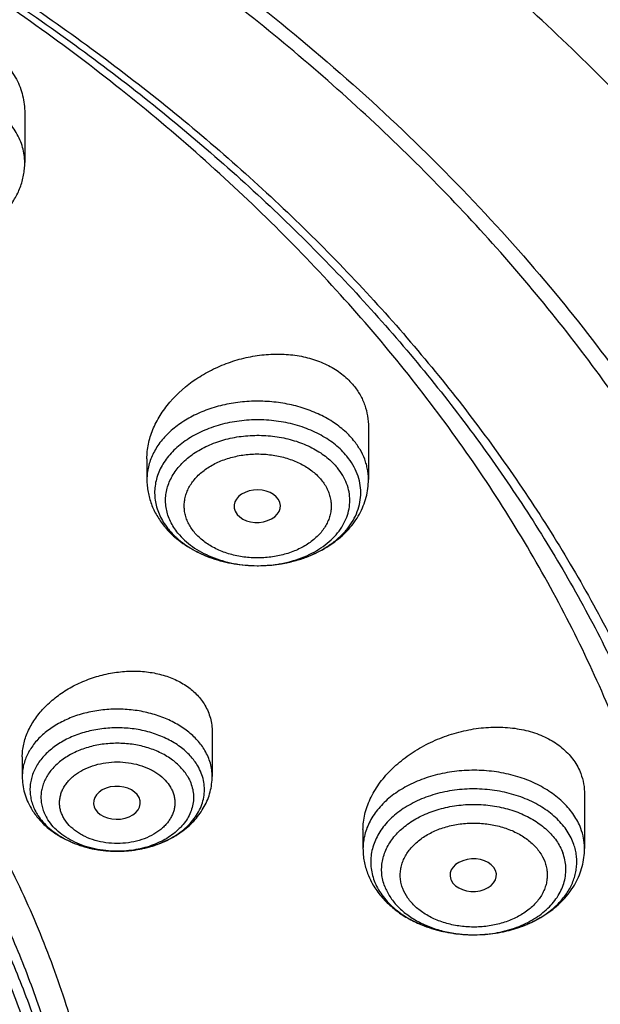
# Model space of a CAD drawing. Units: inches. Extents: x 7.1 to 14.8, y 0.2 to 18.3.
# Drawn here: x 12.2 to 12.6, y 13.4 to 14.2 of the extents above; entities that cross this region are included whole.
import ezdxf

# ---------------------------------------------------------------- set-up
doc = ezdxf.new("R2010")
doc.units = ezdxf.units.IN
doc.header["$LTSCALE"] = 1.21
doc.header["$MEASUREMENT"] = 0
doc.layers.get('0').update_dxf_attribs({"linetype": 'CONTINUOUS'})

msp = doc.modelspace()

# ---------------------------------------------------------------- linework, layer by layer
at = {"color": 7, "linetype": 'Continuous'}
for p, q in [((12.16176, 14.09744), (12.16176, 14.06052)), ((12.41828, 13.86322), (12.41828, 13.82413)), ((12.25293, 13.83966), (12.25293, 13.82413)), ((12.31878, 13.80055), (12.32026, 13.79818)), ((12.33517, 13.7599), (12.3361, 13.7599)), ((12.30163, 13.63581), (12.30163, 13.60278)), ((12.15989, 13.61726), (12.15989, 13.60278)), ((12.57954, 13.5893), (12.57954, 13.54884)), ((12.21362, 13.57995), (12.21439, 13.5783)), ((12.41419, 13.56302), (12.41419, 13.54884)), ((12.23053, 13.54691), (12.23082, 13.54691)), ((12.47975, 13.52592), (12.47998, 13.52536))]:
    msp.add_line(p, q, dxfattribs=at)
at = {"color": 9, "linetype": 'Continuous'}
for centre, radius, start, end in [((12.30908, 13.81985), 0.05177, 215.09095, 219.26194), ((12.33561, 13.85698), 0.09708, 269.74221, 270.29163), ((12.20141, 13.59373), 0.03586, 199.33515, 202.72422), ((12.2033, 13.59453), 0.03791, 202.73639, 210.44107), ((12.23076, 13.62752), 0.08062, 269.83848, 270.04184), ((12.49339, 13.57782), 0.09277, 249.97917, 251.27864), ((12.50064, 13.57693), 0.09182, 288.29737, 292.97502), ((12.50239, 13.57262), 0.08717, 293.0188, 293.95754), ((12.49452, 13.5812), 0.09633, 251.28743, 255.67076), ((12.49555, 13.58502), 0.10029, 255.64083, 257.49821), ((12.49621, 13.588), 0.10334, 257.5017, 261.72238), ((12.49661, 13.59054), 0.10591, 261.70313, 263.33299), ((12.49683, 13.59245), 0.10783, 263.33806, 269.03187), ((12.49686, 13.5933), 0.10868, 269.02044, 270.33134), ((12.49687, 13.59319), 0.10857, 270.3301, 274.59274), ((12.49687, 13.58172), 0.0971, 270.36984, 271.51531), ((12.49696, 13.59185), 0.10723, 274.59891, 276.57574), ((12.49715, 13.59024), 0.10561, 276.57359, 280.34783), ((12.49765, 13.5874), 0.10273, 280.36083, 282.52465), ((12.49829, 13.58451), 0.09977, 282.52278, 286.36994), ((12.49937, 13.58072), 0.09582, 286.39147, 288.30498)]:
    msp.add_arc(centre, radius, start, end, dxfattribs=at)
at = {"color": 7, "linetype": 'Continuous'}
for centre, radius, start, end in [((12.31613, 13.82625), 0.0613, 226.20606, 228.0449), ((12.23076, 13.63885), 0.09194, 270.03553, 270.7575), ((12.46949, 13.55001), 0.05548, 200.76856, 208.00394), ((12.47119, 13.55087), 0.05739, 207.95922, 209.0525)]:
    msp.add_arc(centre, radius, start, end, dxfattribs=at)
for centre, major_axis, ratio, start_param, end_param in [((12.33527, 13.80431), (0.01729, 0.00021), 0.703492, -2.630835, 3.437942), ((12.23054, 13.58303), (0.01746, 0.00007), 0.705147, -2.753007, 3.38907), ((12.49649, 13.52909), (0.01732, 0.00012), 0.700967, -2.838895, 3.396053)]:
    msp.add_ellipse(centre, major_axis=major_axis, ratio=ratio, start_param=start_param, end_param=end_param, dxfattribs=at)
for points, knots in [([(13.08594, 13.43606), (13.08501, 13.45253), (13.08243, 13.48546), (13.07638, 13.53469), (13.06815, 13.58373), (13.05776, 13.63253), (13.04522, 13.68104), (13.03054, 13.7292), (13.01376, 13.77695), (12.99488, 13.82426), (12.97395, 13.87107), (12.94319, 13.93298), (12.89963, 14.00893), (12.84997, 14.08194), (12.80656, 14.1388), (12.76027, 14.19512), (12.69781, 14.2634), (12.63024, 14.32795), (12.57295, 14.37763), (12.51296, 14.42644), (12.43403, 14.48477), (12.33395, 14.54995), (12.22843, 14.61042), (12.1179, 14.66598), (12.04172, 14.69936), (12.00293, 14.7152)], [0, 0, 0, 0, 0.02799, 0.056032, 0.084146, 0.112356, 0.140682, 0.169146, 0.197767, 0.226565, 0.255557, 0.284761, 0.343857, 0.403981, 0.434464, 0.465238, 0.527682, 0.591374, 0.623703, 0.656353, 0.722613, 0.790147, 0.858926, 0.928899, 1, 1, 1, 1]), ([(13.08594, 13.43606), (13.08504, 13.45202), (13.08254, 13.48393), (13.07666, 13.53164), (13.06865, 13.57919), (13.05853, 13.62655), (13.04631, 13.67365), (13.032, 13.72046), (13.01561, 13.76693), (12.99716, 13.813), (12.97667, 13.85864), (12.95415, 13.9038), (12.92964, 13.94843), (12.89415, 14.00748), (12.84481, 14.07978), (12.78972, 14.14898), (12.74209, 14.20278), (12.69153, 14.25608), (12.62387, 14.32052), (12.53648, 14.39366), (12.44276, 14.46276), (12.34309, 14.52754), (12.23787, 14.58776), (12.12752, 14.64317), (12.05142, 14.6765), (12.01266, 14.69233)], [0, 0, 0, 0, 0.027512, 0.055085, 0.082746, 0.11052, 0.138433, 0.166509, 0.194771, 0.223241, 0.25194, 0.280887, 0.3101, 0.339595, 0.399479, 0.460649, 0.491745, 0.523187, 0.587122, 0.652487, 0.71928, 0.78748, 0.857043, 0.927909, 1, 1, 1, 1]), ([(9.31768, 13.96303), (9.33848, 13.98816), (9.38246, 14.03747), (9.45425, 14.10741), (9.53232, 14.17389), (9.61631, 14.23664), (9.70588, 14.29538), (9.80065, 14.34987), (9.90022, 14.39989), (10.00417, 14.44522), (10.11206, 14.48568), (10.22343, 14.52109), (10.33782, 14.55132), (10.45474, 14.57622), (10.5737, 14.59569), (10.69419, 14.60966), (10.81572, 14.61807), (10.93775, 14.62087), (11.05979, 14.61806), (11.18131, 14.60965), (11.30181, 14.59568), (11.42076, 14.57619), (11.53768, 14.55129), (11.65207, 14.52106), (11.76344, 14.48564), (11.87132, 14.44518), (11.97527, 14.39984), (12.07483, 14.34982), (12.1696, 14.29532), (12.25916, 14.23657), (12.34315, 14.17383), (12.42121, 14.10734), (12.49299, 14.03739), (12.53697, 13.98809), (12.55776, 13.96295)], [0, 0, 0, 0, 0.02715, 0.054931, 0.083355, 0.112424, 0.142128, 0.172449, 0.203357, 0.234816, 0.266784, 0.29921, 0.332039, 0.365211, 0.398661, 0.432323, 0.466128, 0.500004, 0.53388, 0.567684, 0.601346, 0.634796, 0.667968, 0.700796, 0.733222, 0.765189, 0.796648, 0.827556, 0.857875, 0.887579, 0.916647, 0.945071, 0.972851, 1, 1, 1, 1]), ([(12.7999, 13.29567), (12.7999, 13.31722), (12.7984, 13.36039), (12.79165, 13.42494), (12.78044, 13.48918), (12.76477, 13.55295), (12.74469, 13.61609), (12.72026, 13.67845), (12.69153, 13.73988), (12.65857, 13.80023), (12.62147, 13.85936), (12.58031, 13.91712), (12.5352, 13.97338), (12.48624, 14.02799), (12.43356, 14.08084), (12.37728, 14.13179), (12.31753, 14.18072), (12.23278, 14.24362), (12.14229, 14.30143), (12.04693, 14.35401), (11.94662, 14.40393), (11.84198, 14.44816), (11.73378, 14.48664), (11.62187, 14.5217), (11.50707, 14.55067), (11.39009, 14.57355), (11.27095, 14.59245), (11.12007, 14.60824), (10.93769, 14.61456), (10.75531, 14.60824), (10.60443, 14.59245), (10.4853, 14.57355), (10.36831, 14.55067), (10.25351, 14.5217), (10.14161, 14.48664), (10.0334, 14.44816), (9.92876, 14.40393), (9.82846, 14.35401), (9.7331, 14.30143), (9.64261, 14.24362), (9.55785, 14.18072), (9.49811, 14.13179), (9.44183, 14.08084), (9.38914, 14.02799), (9.34019, 13.97338), (9.29507, 13.91712), (9.25392, 13.85936), (9.21681, 13.80023), (9.18386, 13.73988), (9.15512, 13.67845), (9.13069, 13.61609), (9.11062, 13.55295), (9.09495, 13.48918), (9.08373, 13.42494), (9.07699, 13.36039), (9.07549, 13.31722), (9.07549, 13.29567)], [0, 0, 0, 0, 0.012854, 0.025739, 0.038685, 0.051722, 0.064877, 0.078177, 0.091644, 0.105301, 0.119167, 0.133256, 0.147582, 0.162156, 0.176984, 0.192072, 0.20742, 0.223029, 0.255006, 0.27137, 0.287968, 0.321817, 0.339047, 0.356458, 0.391747, 0.409594, 0.427548, 0.463687, 0.5, 0.536313, 0.572452, 0.590406, 0.608253, 0.643542, 0.660953, 0.678183, 0.712032, 0.72863, 0.744994, 0.776971, 0.79258, 0.807928, 0.823016, 0.837844, 0.852418, 0.866744, 0.880833, 0.894699, 0.908356, 0.921823, 0.935123, 0.948278, 0.961315, 0.974261, 0.987146, 1, 1, 1, 1]), ([(9.18586, 13.39201), (9.18824, 13.41112), (9.19425, 13.44932), (9.207, 13.50611), (9.22346, 13.56243), (9.2436, 13.61816), (9.26737, 13.67318), (9.29474, 13.72736), (9.32563, 13.78059), (9.35999, 13.83276), (9.39774, 13.88376), (9.43879, 13.93347), (9.48307, 13.98179), (9.54679, 14.04473), (9.61614, 14.10391), (9.69039, 14.15911), (9.7694, 14.21266), (9.85299, 14.2618), (9.94049, 14.30645), (10.032, 14.34874), (10.15132, 14.39578), (10.30037, 14.44235), (10.45487, 14.47899), (10.6135, 14.50539), (10.7749, 14.52132), (10.93769, 14.52664), (11.10049, 14.52132), (11.26189, 14.50539), (11.42051, 14.47899), (11.57502, 14.44235), (11.72407, 14.39578), (11.84338, 14.34874), (11.9349, 14.30645), (12.02239, 14.2618), (12.10598, 14.21266), (12.185, 14.15911), (12.25925, 14.10391), (12.3286, 14.04473), (12.39232, 13.98179), (12.43659, 13.93347), (12.47765, 13.88376), (12.51539, 13.83276), (12.54975, 13.78059), (12.58065, 13.72736), (12.60801, 13.67318), (12.63179, 13.61816), (12.65193, 13.56243), (12.66839, 13.50611), (12.68113, 13.44932), (12.68715, 13.41112), (12.68952, 13.39201)], [0, 0, 0, 0, 0.012757, 0.025592, 0.038532, 0.051601, 0.064819, 0.078208, 0.091786, 0.105568, 0.119567, 0.133793, 0.148256, 0.162961, 0.193102, 0.208546, 0.224233, 0.256311, 0.272693, 0.289289, 0.323074, 0.357566, 0.392644, 0.428173, 0.464009, 0.5, 0.535991, 0.571827, 0.607356, 0.642434, 0.676926, 0.710711, 0.727307, 0.743689, 0.775767, 0.791454, 0.806898, 0.837039, 0.851744, 0.866207, 0.880433, 0.894432, 0.908214, 0.921792, 0.935181, 0.948399, 0.961468, 0.974408, 0.987243, 1, 1, 1, 1]), ([(11.11731, 14.52225), (11.17182, 14.51831), (11.28014, 14.50689), (11.44013, 14.47907), (11.5958, 14.44085), (11.74577, 14.39256), (11.86567, 14.34398), (11.9575, 14.30039), (12.0452, 14.25444), (12.12887, 14.20393), (12.20781, 14.14898), (12.26382, 14.10617), (12.31695, 14.06157), (12.36708, 14.01525), (12.41412, 13.96733), (12.45794, 13.91791), (12.49847, 13.86709), (12.5356, 13.81499), (12.56926, 13.76171), (12.59937, 13.70737), (12.62586, 13.6521), (12.64869, 13.596), (12.66779, 13.53921), (12.68312, 13.48184), (12.69465, 13.42403), (12.70235, 13.36589), (12.70621, 13.30757), (12.70622, 13.24917), (12.70237, 13.19085), (12.69467, 13.13271), (12.68315, 13.0749), (12.66783, 13.01753), (12.64874, 12.96073), (12.62593, 12.90464), (12.59944, 12.84936), (12.56934, 12.79502), (12.53569, 12.74174), (12.49857, 12.68963), (12.45805, 12.63881), (12.39916, 12.57237), (12.3342, 12.50952), (12.26396, 12.45053), (12.20795, 12.40772), (12.14919, 12.3668), (12.06676, 12.31452), (11.97987, 12.26682), (11.88921, 12.22378), (11.79466, 12.18329), (11.67177, 12.13871), (11.51879, 12.0954), (11.3608, 12.06233), (11.19916, 12.03979), (11.09009, 12.03192), (11.03532, 12.02978)], [0, 0, 0, 0, 0.036449, 0.07257, 0.108215, 0.14325, 0.17755, 0.194395, 0.21102, 0.243565, 0.259478, 0.275144, 0.290559, 0.305725, 0.320642, 0.335317, 0.349755, 0.363966, 0.377962, 0.391758, 0.405369, 0.418816, 0.432118, 0.445301, 0.458387, 0.471404, 0.48438, 0.497341, 0.510316, 0.523333, 0.536419, 0.549601, 0.562904, 0.57635, 0.589961, 0.603756, 0.617751, 0.631962, 0.646399, 0.661073, 0.691146, 0.706561, 0.722226, 0.738139, 0.754295, 0.787307, 0.804151, 0.821205, 0.855886, 0.891241, 0.927142, 0.963445, 1, 1, 1, 1]), ([(12.41125, 12.65514), (12.42735, 12.67351), (12.45059, 12.70165), (12.47966, 12.74036), (12.50702, 12.77926), (12.53848, 12.82885), (12.57183, 12.88997), (12.60053, 12.95227), (12.62448, 13.01557), (12.64362, 13.0797), (12.65789, 13.14446), (12.66725, 13.20968), (12.67166, 13.27517), (12.67112, 13.34073), (12.66562, 13.40617), (12.65519, 13.4713), (12.63985, 13.53595), (12.61966, 13.59991), (12.59466, 13.66301), (12.56494, 13.72507), (12.53057, 13.7859), (12.49167, 13.84534), (12.44835, 13.90322), (12.40072, 13.95937), (12.34894, 14.01364), (12.29313, 14.06587), (12.23347, 14.11592), (12.17013, 14.16364), (12.10328, 14.2089), (12.03312, 14.25157), (11.95984, 14.29153), (11.88365, 14.32867), (11.77783, 14.37457), (11.69574, 14.404), (11.63999, 14.42147)], [0, 0, 0, 0, 0.031317, 0.046763, 0.062071, 0.092286, 0.122008, 0.151283, 0.180167, 0.208723, 0.23702, 0.265129, 0.293128, 0.321096, 0.349113, 0.377256, 0.405603, 0.434226, 0.46319, 0.492559, 0.522384, 0.552713, 0.583585, 0.615029, 0.647069, 0.679719, 0.712986, 0.746871, 0.781366, 0.816458, 0.852128, 0.888351, 0.925097, 1, 1, 1, 1]), ([(10.93769, 14.14181), (10.99268, 14.14181), (11.07508, 14.13808), (11.18393, 14.12562), (11.26444, 14.11262), (11.3436, 14.096), (11.42109, 14.07582), (11.4966, 14.05216), (11.5698, 14.02513), (11.64042, 13.99484), (11.70814, 13.9614), (11.77269, 13.92496), (11.83382, 13.88566), (11.89126, 13.84366), (11.94478, 13.79914), (11.99416, 13.75227), (12.03919, 13.70325), (12.07969, 13.65227), (12.11549, 13.59954), (12.14643, 13.54529), (12.17238, 13.48972), (12.19324, 13.43307), (12.20891, 13.37558), (12.21932, 13.31748), (12.22442, 13.25903), (12.2242, 13.20046), (12.21865, 13.14202), (12.2078, 13.08396), (12.1917, 13.02653), (12.17041, 12.96997), (12.14403, 12.9145), (12.11268, 12.86036), (12.08881, 12.82567), (12.07612, 12.80863)], [0, 0, 0, 0, 0.0752, 0.112616, 0.149804, 0.186689, 0.223203, 0.25928, 0.29486, 0.329889, 0.364318, 0.398106, 0.431224, 0.463647, 0.495364, 0.526374, 0.556689, 0.586332, 0.615341, 0.643764, 0.671667, 0.699125, 0.726223, 0.75306, 0.779739, 0.806367, 0.833055, 0.85991, 0.887035, 0.914526, 0.94247, 0.97094, 1, 1, 1, 1]), ([(12.13755, 14.14277), (12.13945, 14.14143), (12.14307, 14.13856), (12.14794, 14.13372), (12.15214, 14.12844), (12.15562, 14.12277), (12.15836, 14.11676), (12.16032, 14.11049), (12.1615, 14.10402), (12.16176, 14.09964), (12.16176, 14.09744)], [0, 0, 0, 0, 0.130697, 0.258794, 0.384607, 0.508685, 0.631612, 0.754035, 0.876618, 1, 1, 1, 1]), ([(10.93769, 12.3083), (10.97896, 12.3083), (11.06131, 12.31115), (11.18374, 12.32396), (11.30382, 12.34518), (11.4204, 12.3746), (11.51423, 12.4059), (11.5865, 12.43483), (11.65581, 12.46584), (11.72226, 12.50059), (11.78529, 12.539), (11.83018, 12.5692), (11.87292, 12.60091), (11.91341, 12.63408), (11.95156, 12.66861), (11.98727, 12.70443), (12.02045, 12.74145), (12.05103, 12.77958), (12.07892, 12.81873), (12.10407, 12.8588), (12.12641, 12.89971), (12.14588, 12.94134), (12.16244, 12.98361), (12.17605, 13.02641), (12.18667, 13.06963), (12.19427, 13.11317), (12.19884, 13.15692), (12.20037, 13.20079), (12.19884, 13.24465), (12.19427, 13.2884), (12.18667, 13.33194), (12.17605, 13.37517), (12.16244, 13.41796), (12.14588, 13.46023), (12.12641, 13.50186), (12.10407, 13.54277), (12.07892, 13.58284), (12.05103, 13.62199), (12.02045, 13.66012), (11.98727, 13.69714), (11.95156, 13.73296), (11.91341, 13.76749), (11.87292, 13.80066), (11.83018, 13.83237), (11.78529, 13.86257), (11.72226, 13.90099), (11.65581, 13.93573), (11.5865, 13.96674), (11.51423, 13.99567), (11.4204, 14.02697), (11.30382, 14.05639), (11.18374, 14.07761), (11.06131, 14.09042), (10.97896, 14.09327), (10.93769, 14.09327)], [0, 0, 0, 0, 0.036314, 0.072453, 0.108248, 0.143537, 0.178172, 0.195206, 0.212029, 0.244983, 0.261102, 0.276969, 0.292578, 0.307926, 0.323014, 0.337842, 0.352416, 0.366743, 0.380832, 0.394698, 0.408355, 0.421823, 0.435122, 0.448278, 0.461314, 0.474261, 0.487146, 0.5, 0.512854, 0.525739, 0.538686, 0.551722, 0.564878, 0.578177, 0.591645, 0.605302, 0.619168, 0.633257, 0.647584, 0.662158, 0.676986, 0.692074, 0.707422, 0.723031, 0.738898, 0.755017, 0.787971, 0.804794, 0.821828, 0.856463, 0.891752, 0.927547, 0.963686, 1, 1, 1, 1]), ([(12.03117, 14.00798), (12.03424, 14.0063), (12.04066, 14.00329), (12.05082, 13.99988), (12.06146, 13.99754), (12.07239, 13.99631), (12.08344, 13.99619), (12.09442, 13.99719), (12.10513, 13.9993), (12.11541, 14.00248), (12.12508, 14.00672), (12.13254, 14.01113), (12.13803, 14.01514), (12.14187, 14.01836), (12.14543, 14.02181), (12.1487, 14.02547), (12.15165, 14.02934), (12.15427, 14.03339), (12.15653, 14.03762), (12.15841, 14.042), (12.15989, 14.04651), (12.16097, 14.05112), (12.16162, 14.0558), (12.16176, 14.05895), (12.16176, 14.06052)], [0, 0, 0, 0, 0.063312, 0.127951, 0.19366, 0.260078, 0.326773, 0.393287, 0.459178, 0.524068, 0.587675, 0.649847, 0.680404, 0.710611, 0.74049, 0.770065, 0.799371, 0.828444, 0.85732, 0.886037, 0.914631, 0.943137, 0.971577, 1, 1, 1, 1]), ([(12.55776, 13.96295), (12.57641, 13.94043), (12.61185, 13.89457), (12.65962, 13.82292), (12.70127, 13.74937), (12.73087, 13.68646), (12.75129, 13.6355), (12.76494, 13.59711), (12.77696, 13.55845), (12.78735, 13.51955), (12.7961, 13.48045), (12.80319, 13.44119), (12.80862, 13.40179), (12.81113, 13.37543), (12.81211, 13.36225)], [0, 0, 0, 0, 0.132354, 0.262093, 0.389417, 0.514573, 0.576438, 0.637874, 0.698923, 0.75963, 0.820042, 0.880207, 0.940176, 1, 1, 1, 1]), ([(12.25293, 13.83966), (12.25293, 13.84147), (12.25312, 13.84511), (12.25426, 13.85246), (12.25711, 13.86164), (12.26256, 13.8722), (12.27251, 13.88569), (12.28402, 13.89568), (12.29517, 13.90267), (12.30314, 13.907), (12.31364, 13.91151), (12.32463, 13.91472), (12.33358, 13.91645), (12.34251, 13.91761), (12.35359, 13.91799), (12.36449, 13.91689), (12.37282, 13.9151), (12.37879, 13.91333), (12.38447, 13.91114), (12.38982, 13.90853), (12.39482, 13.90553), (12.39941, 13.90215), (12.40357, 13.89842), (12.40605, 13.89569), (12.40721, 13.89427)], [0, 0, 0, 0, 0.027042, 0.054528, 0.111058, 0.170045, 0.231574, 0.361087, 0.394652, 0.428514, 0.496777, 0.565227, 0.599318, 0.633192, 0.699916, 0.764814, 0.79644, 0.82744, 0.857786, 0.887467, 0.916487, 0.944879, 0.9727, 1, 1, 1, 1]), ([(12.40721, 13.89427), (12.40899, 13.89208), (12.41219, 13.88744), (12.41571, 13.87977), (12.41782, 13.87162), (12.41828, 13.86602), (12.41828, 13.86322)], [0, 0, 0, 0, 0.252265, 0.501031, 0.749268, 1, 1, 1, 1]), ([(12.3361, 13.7599), (12.34274, 13.75993), (12.35267, 13.76088), (12.36538, 13.76397), (12.37435, 13.76713), (12.38268, 13.77108), (12.39021, 13.77576), (12.39683, 13.78111), (12.40241, 13.78703), (12.40687, 13.79342), (12.41012, 13.80019), (12.41209, 13.80722), (12.41274, 13.81437), (12.41206, 13.82153), (12.41005, 13.82855), (12.40678, 13.83531), (12.40385, 13.83947), (12.40221, 13.84148)], [0, 0, 0, 0, 0.14989, 0.223308, 0.294901, 0.364204, 0.430869, 0.494695, 0.555659, 0.613943, 0.669947, 0.724288, 0.777752, 0.831227, 0.885599, 0.941655, 1, 1, 1, 1]), ([(12.25293, 13.82413), (12.25293, 13.82257), (12.25307, 13.81946), (12.25371, 13.81482), (12.25476, 13.81025), (12.25671, 13.80427), (12.26014, 13.7971), (12.26379, 13.79188), (12.26581, 13.78941)], [0, 0, 0, 0, 0.123688, 0.247454, 0.371499, 0.495921, 0.746269, 1, 1, 1, 1]), ([(12.3361, 13.7599), (12.34132, 13.75992), (12.34913, 13.76052), (12.35932, 13.76244), (12.36914, 13.76507), (12.37851, 13.76878), (12.38716, 13.77357), (12.39317, 13.77762), (12.39867, 13.78215), (12.40362, 13.78713), (12.40796, 13.79253), (12.41162, 13.79832), (12.41455, 13.80445), (12.41669, 13.81084), (12.41799, 13.81743), (12.41828, 13.8219), (12.41828, 13.82413)], [0, 0, 0, 0, 0.13551, 0.202714, 0.269246, 0.399574, 0.463279, 0.525928, 0.587553, 0.648231, 0.70808, 0.767244, 0.825872, 0.884118, 0.942115, 1, 1, 1, 1]), ([(12.26581, 13.78941), (12.2664, 13.78868), (12.26883, 13.78583), (12.27152, 13.78318), (12.27364, 13.78132)], [0, 0, 0, 0, 0.247901, 1, 1, 1, 1]), ([(12.269, 13.78709), (12.26936, 13.78665), (12.27085, 13.78488), (12.27245, 13.78321), (12.27371, 13.782)], [0, 0, 0, 0, 0.246263, 1, 1, 1, 1]), ([(12.27364, 13.78132), (12.27562, 13.7796), (12.27979, 13.77633), (12.28658, 13.77205), (12.29388, 13.76839), (12.30424, 13.76431), (12.31804, 13.76087), (12.32943, 13.75992), (12.33517, 13.7599)], [0, 0, 0, 0, 0.11831, 0.23881, 0.361526, 0.486351, 0.741045, 1, 1, 1, 1]), ([(12.27515, 13.78067), (12.27884, 13.77734), (12.28511, 13.77293), (12.29429, 13.76828), (12.30183, 13.7653), (12.30979, 13.76294), (12.32087, 13.76063), (12.32944, 13.75992), (12.33517, 13.7599)], [0, 0, 0, 0, 0.229885, 0.35123, 0.476233, 0.604341, 0.734884, 1, 1, 1, 1]), ([(12.15989, 13.61726), (12.15989, 13.61883), (12.16008, 13.622), (12.16088, 13.62674), (12.1622, 13.63147), (12.16466, 13.63779), (12.16902, 13.64547), (12.17595, 13.65397), (12.18444, 13.66164), (12.19423, 13.66828), (12.20506, 13.67372), (12.21661, 13.67781), (12.22859, 13.68043), (12.24066, 13.68152), (12.25248, 13.68101), (12.26372, 13.67891), (12.27404, 13.67526), (12.28173, 13.67093), (12.28706, 13.66678), (12.2906, 13.6634), (12.29369, 13.65974), (12.29544, 13.65711), (12.29623, 13.65576)], [0, 0, 0, 0, 0.026629, 0.053744, 0.081449, 0.109824, 0.168708, 0.230591, 0.295258, 0.362233, 0.430852, 0.500329, 0.569817, 0.638455, 0.705435, 0.770062, 0.831836, 0.890546, 0.918819, 0.946424, 0.973454, 1, 1, 1, 1]), ([(12.29623, 13.65576), (12.29711, 13.65425), (12.29868, 13.65113), (12.30038, 13.64618), (12.3014, 13.64105), (12.30163, 13.63756), (12.30163, 13.63581)], [0, 0, 0, 0, 0.250661, 0.499653, 0.74876, 1, 1, 1, 1]), ([(12.41419, 13.56302), (12.41419, 13.56492), (12.41442, 13.56877), (12.41546, 13.57453), (12.41716, 13.58029), (12.42035, 13.58801), (12.42477, 13.59543), (12.43021, 13.60237), (12.43649, 13.6092), (12.44556, 13.61701), (12.45788, 13.62498), (12.47139, 13.6314), (12.48568, 13.63611), (12.50034, 13.63895), (12.51494, 13.63984), (12.52902, 13.63872), (12.54013, 13.63608), (12.54832, 13.63295), (12.55397, 13.63017), (12.55917, 13.62693), (12.56387, 13.62326), (12.56802, 13.61919), (12.57159, 13.61476), (12.57454, 13.60999), (12.57607, 13.60661), (12.57672, 13.60489)], [0, 0, 0, 0, 0.026679, 0.053979, 0.08201, 0.110849, 0.171029, 0.202426, 0.234625, 0.301114, 0.369857, 0.439989, 0.510551, 0.580556, 0.64905, 0.715179, 0.778276, 0.808586, 0.83803, 0.866629, 0.894436, 0.921538, 0.948058, 0.974158, 1, 1, 1, 1]), ([(12.23198, 13.54692), (12.23721, 13.54698), (12.24503, 13.54775), (12.25509, 13.55012), (12.26223, 13.55251), (12.26891, 13.5555), (12.27503, 13.55904), (12.27965, 13.56244), (12.28296, 13.56539), (12.28596, 13.56842), (12.28922, 13.57243), (12.29231, 13.57761), (12.2945, 13.58303), (12.29573, 13.5886), (12.296, 13.59424), (12.29528, 13.59987), (12.29361, 13.60538), (12.2919, 13.60886), (12.2909, 13.61056)], [0, 0, 0, 0, 0.149413, 0.222712, 0.29437, 0.363972, 0.431193, 0.49582, 0.527146, 0.557807, 0.617172, 0.6742, 0.729321, 0.783128, 0.836341, 0.889731, 0.944068, 1, 1, 1, 1]), ([(12.15989, 13.60278), (12.15989, 13.60071), (12.16018, 13.59656), (12.16145, 13.59044), (12.16354, 13.58453), (12.16543, 13.58079), (12.16649, 13.57898)], [0, 0, 0, 0, 0.248891, 0.4982, 0.748385, 1, 1, 1, 1]), ([(12.23082, 13.54691), (12.23529, 13.54691), (12.24419, 13.54756), (12.25712, 13.55047), (12.26919, 13.55526), (12.27826, 13.56079), (12.28464, 13.56607), (12.28892, 13.57041), (12.29267, 13.57513), (12.29584, 13.58018), (12.29838, 13.58554), (12.30024, 13.59115), (12.30137, 13.59692), (12.30163, 13.60083), (12.30163, 13.60278)], [0, 0, 0, 0, 0.134297, 0.266895, 0.396473, 0.522373, 0.584027, 0.644871, 0.705025, 0.764624, 0.823799, 0.882684, 0.941381, 1, 1, 1, 1]), ([(12.57672, 13.60489), (12.57766, 13.60243), (12.57908, 13.59728), (12.57954, 13.59196), (12.57954, 13.5893)], [0, 0, 0, 0, 0.496872, 1, 1, 1, 1]), ([(12.16649, 13.57898), (12.16797, 13.57646), (12.17138, 13.57163), (12.17764, 13.56523), (12.1849, 13.55971), (12.19299, 13.55512), (12.20176, 13.5515), (12.21421, 13.54799), (12.224, 13.54692), (12.23053, 13.54691)], [0, 0, 0, 0, 0.117217, 0.23632, 0.357795, 0.481923, 0.608694, 0.737793, 1, 1, 1, 1]), ([(12.17061, 13.57532), (12.17094, 13.57476), (12.17234, 13.57251), (12.17395, 13.57039), (12.17526, 13.56888)], [0, 0, 0, 0, 0.24514, 1, 1, 1, 1]), ([(12.17526, 13.56888), (12.17673, 13.56718), (12.18, 13.56392), (12.18561, 13.55961), (12.19194, 13.55584), (12.19888, 13.55266), (12.20634, 13.55014), (12.21686, 13.54767), (12.22505, 13.54692), (12.23053, 13.54691)], [0, 0, 0, 0, 0.110331, 0.225678, 0.345946, 0.470743, 0.599449, 0.731253, 1, 1, 1, 1]), ([(12.41419, 13.54884), (12.41419, 13.54727), (12.41433, 13.54412), (12.41498, 13.53944), (12.41606, 13.53482), (12.41705, 13.53182), (12.41761, 13.53034)], [0, 0, 0, 0, 0.249376, 0.49897, 0.74908, 1, 1, 1, 1]), ([(12.49749, 13.48462), (12.5027, 13.48465), (12.5105, 13.48525), (12.52068, 13.48718), (12.53048, 13.48982), (12.53984, 13.49354), (12.54848, 13.49832), (12.55447, 13.50237), (12.55997, 13.5069), (12.56491, 13.51188), (12.56924, 13.51728), (12.57289, 13.52306), (12.57581, 13.52918), (12.57795, 13.53558), (12.57925, 13.54216), (12.57954, 13.54662), (12.57954, 13.54884)], [0, 0, 0, 0, 0.135515, 0.202716, 0.269246, 0.399563, 0.463263, 0.525909, 0.587531, 0.648208, 0.708059, 0.767225, 0.825856, 0.884107, 0.942109, 1, 1, 1, 1]), ([(12.42102, 13.523), (12.4227, 13.51998), (12.42665, 13.51417), (12.434, 13.50648), (12.44261, 13.49983), (12.45228, 13.49431), (12.46281, 13.48997), (12.47401, 13.48684), (12.48564, 13.48498), (12.49353, 13.4846), (12.49749, 13.48462)], [0, 0, 0, 0, 0.115863, 0.233997, 0.354948, 0.47899, 0.606069, 0.735774, 0.867395, 1, 1, 1, 1])]:
    msp.add_open_spline(points, degree=3, knots=knots, dxfattribs=at)
at = {"color": 9, "linetype": 'Continuous'}
for points, knots in [([(12.69139, 12.58223), (12.70782, 12.60235), (12.73154, 12.63309), (12.76122, 12.67521), (12.78921, 12.71749), (12.82146, 12.77124), (12.85016, 12.82646), (12.87077, 12.87118), (12.8897, 12.91595), (12.91047, 12.97255), (12.93071, 13.04145), (12.94614, 13.11099), (12.95671, 13.18098), (12.96242, 13.25125), (12.96324, 13.32165), (12.95916, 13.39198), (12.9502, 13.46208), (12.93639, 13.53179), (12.91775, 13.60092), (12.89433, 13.66932), (12.8662, 13.73681), (12.83341, 13.80324), (12.79606, 13.86844), (12.75423, 13.93226), (12.70803, 13.99454), (12.65757, 14.05513), (12.60296, 14.1139), (12.54435, 14.17069), (12.48188, 14.22538), (12.39291, 14.29588), (12.29746, 14.361), (12.19648, 14.42053), (12.08995, 14.47732), (12.00684, 14.51511), (11.95019, 14.53823)], [0, 0, 0, 0, 0.031432, 0.046957, 0.062356, 0.092791, 0.12278, 0.137622, 0.15237, 0.181602, 0.210534, 0.239225, 0.267737, 0.296137, 0.324491, 0.352868, 0.381335, 0.409959, 0.438804, 0.46793, 0.497393, 0.527242, 0.557525, 0.588279, 0.619537, 0.651327, 0.683669, 0.716576, 0.750057, 0.784115, 0.853922, 0.889669, 0.925948, 1, 1, 1, 1]), ([(12.20317, 13.14112), (12.20508, 13.15655), (12.20779, 13.18752), (12.20844, 13.23415), (12.20567, 13.28074), (12.19949, 13.32716), (12.18991, 13.37329), (12.17696, 13.419), (12.16068, 13.46417), (12.14111, 13.50868), (12.11831, 13.5524), (12.09234, 13.59522), (12.06326, 13.63703), (12.03117, 13.67771), (11.99615, 13.71715), (11.94521, 13.76841), (11.88915, 13.81628), (11.82872, 13.86052), (11.76404, 13.90322), (11.69531, 13.94189), (11.62322, 13.97644), (11.54766, 14.00874), (11.44907, 14.04373), (11.32607, 14.07665), (11.22042, 14.0964), (11.13436, 14.10755), (11.04726, 14.11557), (10.98153, 14.11798), (10.93769, 14.11798)], [0, 0, 0, 0, 0.025993, 0.051937, 0.077903, 0.10396, 0.130175, 0.156613, 0.183334, 0.210394, 0.237843, 0.265726, 0.294078, 0.322932, 0.35231, 0.382231, 0.443712, 0.475296, 0.507427, 0.573257, 0.606932, 0.641075, 0.710622, 0.781629, 0.853769, 0.890159, 0.926695, 1, 1, 1, 1]), ([(12.20145, 13.1273), (12.20336, 13.1427), (12.20607, 13.17364), (12.20672, 13.2202), (12.20395, 13.26673), (12.19778, 13.31309), (12.18821, 13.35916), (12.17528, 13.40481), (12.15902, 13.44991), (12.13948, 13.49436), (12.11671, 13.53802), (12.09077, 13.58079), (12.06174, 13.62253), (12.02969, 13.66316), (11.99471, 13.70255), (11.94384, 13.75374), (11.88786, 13.80154), (11.82751, 13.84573), (11.76292, 13.88837), (11.69429, 13.92698), (11.62229, 13.96148), (11.54683, 13.99375), (11.44838, 14.02869), (11.32555, 14.06156), (11.22003, 14.08129), (11.13409, 14.09242), (11.04711, 14.10043), (10.98147, 14.10283), (10.93769, 14.10283)], [0, 0, 0, 0, 0.025993, 0.051937, 0.077903, 0.10396, 0.130175, 0.156613, 0.183334, 0.210394, 0.237843, 0.265726, 0.294078, 0.322932, 0.35231, 0.382231, 0.443712, 0.475296, 0.507427, 0.573257, 0.606932, 0.641075, 0.710622, 0.781629, 0.853769, 0.890159, 0.926695, 1, 1, 1, 1]), ([(12.16176, 14.06052), (12.16176, 14.06243), (12.16149, 14.06628), (12.16029, 14.07199), (12.1583, 14.07758), (12.15554, 14.08301), (12.15205, 14.0882), (12.14637, 14.09488), (12.14124, 14.09924), (12.13755, 14.10186)], [0, 0, 0, 0, 0.115428, 0.231951, 0.350594, 0.472251, 0.597635, 0.727259, 1, 1, 1, 1]), ([(12.40721, 13.85336), (12.40489, 13.8562), (12.39955, 13.86159), (12.3901, 13.86844), (12.37921, 13.8741), (12.36719, 13.87843), (12.35434, 13.88133), (12.341, 13.88272), (12.32752, 13.88257), (12.31425, 13.88087), (12.30154, 13.87768), (12.28972, 13.87307), (12.2791, 13.86716), (12.26996, 13.8601), (12.26369, 13.85329), (12.2597, 13.84746), (12.25725, 13.84299), (12.25533, 13.83839), (12.25395, 13.83369), (12.25312, 13.82893), (12.25293, 13.82572), (12.25293, 13.82413)], [0, 0, 0, 0, 0.057471, 0.118308, 0.182373, 0.249221, 0.318186, 0.388441, 0.459073, 0.529141, 0.597745, 0.664083, 0.72753, 0.787695, 0.844505, 0.871761, 0.898326, 0.924298, 0.949803, 0.974984, 1, 1, 1, 1]), ([(12.40221, 13.84148), (12.39967, 13.8446), (12.39523, 13.84893), (12.38851, 13.85387), (12.38092, 13.85848), (12.37036, 13.86317), (12.35662, 13.86695), (12.34212, 13.86881), (12.32739, 13.86869), (12.31295, 13.8666), (12.30148, 13.86324), (12.29293, 13.85963), (12.28511, 13.85555), (12.27804, 13.85066), (12.27199, 13.845), (12.26811, 13.84053), (12.26485, 13.83582), (12.26225, 13.8309), (12.26033, 13.82582), (12.2591, 13.82064), (12.25859, 13.81539), (12.2588, 13.81013), (12.25973, 13.80491), (12.26136, 13.79978), (12.26368, 13.79479), (12.26564, 13.79163), (12.26672, 13.79009)], [0, 0, 0, 0, 0.059288, 0.090492, 0.122694, 0.189778, 0.25982, 0.331729, 0.404226, 0.47598, 0.545731, 0.579536, 0.612466, 0.675346, 0.705295, 0.734244, 0.762258, 0.789441, 0.815942, 0.841946, 0.867668, 0.89334, 0.919199, 0.945466, 0.972343, 1, 1, 1, 1]), ([(12.27606, 13.78421), (12.27496, 13.78556), (12.27292, 13.78835), (12.27042, 13.7928), (12.26855, 13.79741), (12.26733, 13.80213), (12.26678, 13.80692), (12.26689, 13.81172), (12.26767, 13.81649), (12.26911, 13.82118), (12.27119, 13.82574), (12.27389, 13.83013), (12.27719, 13.8343), (12.28104, 13.83823), (12.28542, 13.84187), (12.29199, 13.84635), (12.3013, 13.85101), (12.31357, 13.8549), (12.32666, 13.85704), (12.34009, 13.85734), (12.35335, 13.85581), (12.36595, 13.85249), (12.37564, 13.84828), (12.38261, 13.84411), (12.38877, 13.83963), (12.39283, 13.83568), (12.39515, 13.83283)], [0, 0, 0, 0, 0.028261, 0.055659, 0.082319, 0.108437, 0.134233, 0.159946, 0.185823, 0.2121, 0.238985, 0.266654, 0.295237, 0.324818, 0.35544, 0.387099, 0.453283, 0.522752, 0.59444, 0.667052, 0.739199, 0.80954, 0.876918, 0.909249, 0.940563, 1, 1, 1, 1]), ([(12.41828, 13.82413), (12.41828, 13.8254), (12.41817, 13.82796), (12.41763, 13.83178), (12.41675, 13.83556), (12.41509, 13.84058), (12.41213, 13.84671), (12.40897, 13.8512), (12.40721, 13.85336)], [0, 0, 0, 0, 0.120122, 0.240756, 0.362398, 0.485505, 0.737594, 1, 1, 1, 1]), ([(12.28812, 13.78505), (12.28723, 13.78613), (12.2856, 13.78835), (12.28361, 13.7919), (12.28213, 13.79558), (12.28116, 13.79935), (12.28072, 13.80316), (12.2808, 13.80699), (12.28142, 13.8108), (12.28257, 13.81454), (12.28423, 13.81817), (12.28638, 13.82167), (12.28901, 13.82501), (12.29209, 13.82814), (12.29558, 13.83104), (12.30082, 13.83461), (12.30824, 13.83833), (12.31633, 13.84089), (12.32317, 13.84227), (12.33023, 13.84318), (12.33741, 13.84334), (12.34453, 13.84276), (12.35149, 13.8417), (12.35822, 13.83993), (12.36455, 13.83744), (12.37037, 13.83461), (12.37566, 13.83116), (12.38021, 13.82713), (12.38219, 13.82495), (12.3831, 13.82383)], [0, 0, 0, 0, 0.028276, 0.055666, 0.082314, 0.108423, 0.134214, 0.159923, 0.185795, 0.212067, 0.238948, 0.266613, 0.295191, 0.324769, 0.355386, 0.387038, 0.453213, 0.522669, 0.558332, 0.594394, 0.666992, 0.703227, 0.739173, 0.809499, 0.843639, 0.876923, 0.940513, 0.970793, 1, 1, 1, 1]), ([(12.3361, 13.7599), (12.34204, 13.75993), (12.3509, 13.76078), (12.36226, 13.76355), (12.37028, 13.76637), (12.37771, 13.76991), (12.38444, 13.7741), (12.39035, 13.77888), (12.39534, 13.78417), (12.39933, 13.78988), (12.40222, 13.79593), (12.40398, 13.80221), (12.40456, 13.80861), (12.40395, 13.815), (12.40216, 13.82128), (12.39923, 13.82732), (12.39661, 13.83104), (12.39515, 13.83283)], [0, 0, 0, 0, 0.149895, 0.22331, 0.294899, 0.364196, 0.430856, 0.494677, 0.555637, 0.613919, 0.669923, 0.724265, 0.777732, 0.831212, 0.885588, 0.941652, 1, 1, 1, 1]), ([(12.3831, 13.82383), (12.38399, 13.82275), (12.38561, 13.82053), (12.3876, 13.81698), (12.38909, 13.8133), (12.39006, 13.80954), (12.3905, 13.80572), (12.39041, 13.80189), (12.38979, 13.79809), (12.38865, 13.79435), (12.38699, 13.79071), (12.38483, 13.78721), (12.3822, 13.78388), (12.37913, 13.78075), (12.37563, 13.77785), (12.37039, 13.77427), (12.36297, 13.77056), (12.35488, 13.76799), (12.34805, 13.76661), (12.34098, 13.76571), (12.33381, 13.76554), (12.32668, 13.76612), (12.31972, 13.76718), (12.313, 13.76895), (12.30666, 13.77144), (12.30085, 13.77427), (12.29556, 13.77772), (12.29101, 13.78176), (12.28902, 13.78393), (12.28812, 13.78505)], [0, 0, 0, 0, 0.028276, 0.055666, 0.082314, 0.108423, 0.134214, 0.159923, 0.185795, 0.212067, 0.238948, 0.266613, 0.295191, 0.324769, 0.355386, 0.387038, 0.453213, 0.522669, 0.558332, 0.594394, 0.666992, 0.703227, 0.739173, 0.809499, 0.843639, 0.876923, 0.940513, 0.970793, 1, 1, 1, 1]), ([(12.27606, 13.78421), (12.27759, 13.78234), (12.281, 13.77875), (12.28691, 13.774), (12.29364, 13.76983), (12.30107, 13.76632), (12.30907, 13.76352), (12.3204, 13.76077), (12.32925, 13.75993), (12.33517, 13.7599)], [0, 0, 0, 0, 0.109779, 0.224705, 0.344708, 0.469439, 0.598265, 0.730356, 1, 1, 1, 1]), ([(12.29623, 13.62196), (12.29464, 13.62468), (12.29073, 13.62995), (12.28328, 13.63679), (12.27432, 13.64262), (12.26411, 13.64727), (12.25294, 13.65063), (12.24113, 13.6526), (12.22903, 13.65312), (12.21697, 13.65218), (12.20531, 13.64981), (12.19438, 13.64607), (12.1845, 13.64106), (12.17595, 13.63493), (12.17005, 13.62892), (12.16629, 13.62373), (12.16398, 13.61973), (12.16217, 13.61561), (12.16086, 13.61139), (12.16007, 13.6071), (12.15989, 13.60422), (12.15989, 13.60278)], [0, 0, 0, 0, 0.055322, 0.114061, 0.176352, 0.241918, 0.310165, 0.380271, 0.451265, 0.52211, 0.591779, 0.659336, 0.724014, 0.785303, 0.843034, 0.870662, 0.897537, 0.923764, 0.949476, 0.974829, 1, 1, 1, 1]), ([(12.29091, 13.61056), (12.29012, 13.6119), (12.28835, 13.61454), (12.28525, 13.61825), (12.28167, 13.62174), (12.27623, 13.62611), (12.26838, 13.63083), (12.25785, 13.63509), (12.24639, 13.6379), (12.2344, 13.63917), (12.22229, 13.63885), (12.21046, 13.63696), (12.19933, 13.63355), (12.18926, 13.62875), (12.18192, 13.62362), (12.17695, 13.61897), (12.17375, 13.6153), (12.17104, 13.61143), (12.16886, 13.6074), (12.16721, 13.60324), (12.16613, 13.59898), (12.16561, 13.59467), (12.16567, 13.59034), (12.1663, 13.58604), (12.16709, 13.58324), (12.16757, 13.58186)], [0, 0, 0, 0, 0.027743, 0.056389, 0.085986, 0.11657, 0.180579, 0.248061, 0.318206, 0.389946, 0.462061, 0.533303, 0.6025, 0.668671, 0.731146, 0.760941, 0.789768, 0.817688, 0.844796, 0.87123, 0.897159, 0.922783, 0.948318, 0.973984, 1, 1, 1, 1]), ([(12.28337, 13.60258), (12.28265, 13.60382), (12.28102, 13.60625), (12.27813, 13.60964), (12.27479, 13.61281), (12.26969, 13.61678), (12.26235, 13.62099), (12.2525, 13.62467), (12.24184, 13.62693), (12.23076, 13.6277), (12.21968, 13.62693), (12.20902, 13.62467), (12.19917, 13.62099), (12.19183, 13.61678), (12.18673, 13.61281), (12.18339, 13.60964), (12.1805, 13.60625), (12.1781, 13.60266), (12.1762, 13.59893), (12.17483, 13.59508), (12.174, 13.59115), (12.17372, 13.58717), (12.174, 13.5832), (12.17483, 13.57927), (12.1762, 13.57542), (12.17745, 13.57296), (12.17815, 13.57176)], [0, 0, 0, 0, 0.027955, 0.05687, 0.086794, 0.117762, 0.182675, 0.251151, 0.322234, 0.394689, 0.467143, 0.538226, 0.606702, 0.671614, 0.702583, 0.732508, 0.761416, 0.789377, 0.816506, 0.842963, 0.868948, 0.894689, 0.920428, 0.946412, 0.972877, 1, 1, 1, 1]), ([(12.30163, 13.60278), (12.30163, 13.60442), (12.3014, 13.60773), (12.30036, 13.61262), (12.29866, 13.61741), (12.29711, 13.62047), (12.29623, 13.62196)], [0, 0, 0, 0, 0.244418, 0.491145, 0.742435, 1, 1, 1, 1]), ([(12.19101, 13.57145), (12.19047, 13.57236), (12.18952, 13.57421), (12.18849, 13.57712), (12.18787, 13.5801), (12.18767, 13.5831), (12.18788, 13.5861), (12.1885, 13.58907), (12.18953, 13.59198), (12.19097, 13.5948), (12.19279, 13.59751), (12.19497, 13.60007), (12.19749, 13.60247), (12.20134, 13.60546), (12.20689, 13.60865), (12.21434, 13.61143), (12.22239, 13.61314), (12.23076, 13.61371), (12.23913, 13.61314), (12.24718, 13.61143), (12.25347, 13.60908), (12.25805, 13.60668), (12.26216, 13.60406), (12.26661, 13.60029), (12.26941, 13.59664), (12.27051, 13.59474)], [0, 0, 0, 0, 0.027141, 0.053607, 0.079589, 0.105329, 0.131073, 0.15706, 0.183517, 0.210648, 0.238612, 0.267523, 0.297452, 0.328425, 0.393343, 0.461826, 0.532917, 0.60538, 0.677843, 0.748933, 0.817411, 0.850388, 0.882394, 0.943238, 1, 1, 1, 1]), ([(12.28337, 13.60258), (12.28425, 13.60109), (12.28575, 13.59801), (12.28722, 13.59315), (12.28783, 13.58818), (12.28757, 13.5832), (12.28645, 13.57828), (12.28448, 13.57351), (12.2817, 13.56895), (12.27878, 13.56543), (12.2761, 13.56277), (12.27314, 13.56019), (12.26902, 13.55722), (12.26357, 13.55414), (12.25762, 13.55155), (12.25128, 13.5495), (12.24237, 13.54751), (12.23545, 13.54691), (12.23082, 13.54691)], [0, 0, 0, 0, 0.05582, 0.110042, 0.163321, 0.216444, 0.270194, 0.325296, 0.382347, 0.441774, 0.472478, 0.503853, 0.568591, 0.635927, 0.705633, 0.777368, 0.850702, 1, 1, 1, 1]), ([(12.57672, 13.56398), (12.57608, 13.56569), (12.57455, 13.56908), (12.57166, 13.57394), (12.56816, 13.5786), (12.56265, 13.58457), (12.5561, 13.58988), (12.54878, 13.59444), (12.54069, 13.59864), (12.52968, 13.60285), (12.51559, 13.60611), (12.50091, 13.60755), (12.4861, 13.60712), (12.47163, 13.60485), (12.45796, 13.60078), (12.44551, 13.59506), (12.43634, 13.58896), (12.43004, 13.5834), (12.42591, 13.57901), (12.42236, 13.57438), (12.41942, 13.56953), (12.4171, 13.56451), (12.41542, 13.55936), (12.41441, 13.55413), (12.41419, 13.5506), (12.41419, 13.54884)], [0, 0, 0, 0, 0.026446, 0.053597, 0.08155, 0.110391, 0.170817, 0.202454, 0.23497, 0.302294, 0.372057, 0.443257, 0.514773, 0.585454, 0.654221, 0.720161, 0.782626, 0.812483, 0.841407, 0.869439, 0.896654, 0.923162, 0.949105, 0.974655, 1, 1, 1, 1]), ([(12.27051, 13.59474), (12.27105, 13.59384), (12.272, 13.59198), (12.27303, 13.58907), (12.27365, 13.5861), (12.27385, 13.5831), (12.27364, 13.5801), (12.27302, 13.57713), (12.27199, 13.57422), (12.27055, 13.57139), (12.26873, 13.56869), (12.26655, 13.56612), (12.26403, 13.56373), (12.26018, 13.56073), (12.25463, 13.55755), (12.24718, 13.55477), (12.23913, 13.55306), (12.23076, 13.55248), (12.22239, 13.55306), (12.21434, 13.55477), (12.20805, 13.55712), (12.20347, 13.55952), (12.19936, 13.56214), (12.19491, 13.56591), (12.19211, 13.56955), (12.19101, 13.57145)], [0, 0, 0, 0, 0.027141, 0.053607, 0.079589, 0.105329, 0.131073, 0.15706, 0.183517, 0.210648, 0.238612, 0.267523, 0.297452, 0.328425, 0.393343, 0.461826, 0.532917, 0.60538, 0.677843, 0.748933, 0.817411, 0.850388, 0.882394, 0.943238, 1, 1, 1, 1]), ([(12.57115, 13.55308), (12.5705, 13.55482), (12.56892, 13.55826), (12.5659, 13.56317), (12.56221, 13.56784), (12.55637, 13.5738), (12.54941, 13.57898), (12.54165, 13.58332), (12.53309, 13.58721), (12.52152, 13.59088), (12.50687, 13.59327), (12.49185, 13.59362), (12.47702, 13.5919), (12.46292, 13.58819), (12.45208, 13.58348), (12.44429, 13.57882), (12.43903, 13.57499), (12.43432, 13.57081), (12.43021, 13.56632), (12.42675, 13.56156), (12.42395, 13.55658), (12.42186, 13.55142), (12.42049, 13.54614), (12.41987, 13.54079), (12.42, 13.53542), (12.42087, 13.53009), (12.42193, 13.52663), (12.42257, 13.52493)], [0, 0, 0, 0, 0.02688, 0.054551, 0.08313, 0.11271, 0.174916, 0.207572, 0.241154, 0.310619, 0.382302, 0.454908, 0.527051, 0.597388, 0.664761, 0.69709, 0.728404, 0.758675, 0.787914, 0.816179, 0.843568, 0.870228, 0.896345, 0.922139, 0.947849, 0.973729, 1, 1, 1, 1]), ([(12.43045, 13.52065), (12.42987, 13.52217), (12.42892, 13.52527), (12.42814, 13.53004), (12.42803, 13.53484), (12.42859, 13.53962), (12.42981, 13.54434), (12.43168, 13.54895), (12.43418, 13.5534), (12.43728, 13.55766), (12.44095, 13.56167), (12.44666, 13.56673), (12.45328, 13.57107), (12.46057, 13.57462), (12.46851, 13.57773), (12.47912, 13.58053), (12.49238, 13.58206), (12.50581, 13.58175), (12.5189, 13.57962), (12.52925, 13.57634), (12.5369, 13.57286), (12.54384, 13.56898), (12.55006, 13.56434), (12.55528, 13.55902), (12.55858, 13.55484), (12.56128, 13.55045), (12.56269, 13.54737), (12.56328, 13.54582)], [0, 0, 0, 0, 0.026271, 0.052152, 0.077862, 0.103656, 0.129773, 0.156433, 0.183823, 0.212087, 0.241328, 0.271599, 0.335177, 0.36846, 0.402605, 0.472943, 0.545086, 0.617693, 0.689377, 0.758842, 0.792424, 0.825081, 0.887288, 0.916867, 0.945447, 0.97312, 1, 1, 1, 1]), ([(12.23053, 13.54691), (12.22775, 13.54692), (12.22222, 13.54722), (12.21409, 13.54852), (12.20631, 13.55065), (12.19905, 13.55355), (12.19246, 13.55718), (12.18668, 13.56145), (12.18184, 13.56628), (12.17924, 13.5699), (12.17815, 13.57176)], [0, 0, 0, 0, 0.137936, 0.274361, 0.407889, 0.537298, 0.661619, 0.78022, 0.892911, 1, 1, 1, 1]), ([(12.44389, 13.51912), (12.44343, 13.52033), (12.44266, 13.5228), (12.44205, 13.52661), (12.44196, 13.53044), (12.44241, 13.53425), (12.44339, 13.53801), (12.44488, 13.54169), (12.44687, 13.54524), (12.44934, 13.54863), (12.45227, 13.55184), (12.45682, 13.55587), (12.4621, 13.55933), (12.46792, 13.56217), (12.47425, 13.56465), (12.48271, 13.56688), (12.49151, 13.56789), (12.49866, 13.56798), (12.50577, 13.56756), (12.51277, 13.56642), (12.51948, 13.56455), (12.52578, 13.56227), (12.53165, 13.55933), (12.53689, 13.55575), (12.54147, 13.55195), (12.54621, 13.54665), (12.5489, 13.54171), (12.54983, 13.5392)], [0, 0, 0, 0, 0.026282, 0.052166, 0.077877, 0.103674, 0.129795, 0.156455, 0.183844, 0.212109, 0.241352, 0.271626, 0.33521, 0.368497, 0.402643, 0.472987, 0.545135, 0.581493, 0.617793, 0.689483, 0.724594, 0.759004, 0.825184, 0.856841, 0.887468, 0.945565, 1, 1, 1, 1]), ([(12.57954, 13.54884), (12.57954, 13.55012), (12.57942, 13.55268), (12.57871, 13.55779), (12.57764, 13.56155), (12.57672, 13.56398)], [0, 0, 0, 0, 0.247523, 0.496145, 1, 1, 1, 1]), ([(12.53779, 13.49295), (12.54116, 13.49445), (12.54756, 13.4978), (12.55612, 13.50397), (12.56212, 13.50995), (12.56604, 13.5151), (12.56851, 13.51907), (12.57052, 13.52316), (12.57207, 13.52735), (12.57315, 13.53162), (12.57373, 13.53594), (12.57384, 13.54028), (12.57345, 13.54461), (12.57257, 13.5489), (12.57168, 13.5517), (12.57115, 13.55308)], [0, 0, 0, 0, 0.14532, 0.283526, 0.4143, 0.477071, 0.538217, 0.597926, 0.656433, 0.714023, 0.771016, 0.827754, 0.884601, 0.94192, 1, 1, 1, 1]), ([(12.49943, 13.48465), (12.50454, 13.48479), (12.51215, 13.48559), (12.52196, 13.48786), (12.52897, 13.49013), (12.53558, 13.49293), (12.54359, 13.49727), (12.55069, 13.50258), (12.55646, 13.50878), (12.55996, 13.51366), (12.56267, 13.5188), (12.56455, 13.52412), (12.56557, 13.52957), (12.56572, 13.53507), (12.56499, 13.54054), (12.56394, 13.54409), (12.56328, 13.54582)], [0, 0, 0, 0, 0.148545, 0.221501, 0.292982, 0.362629, 0.43015, 0.557893, 0.618205, 0.676224, 0.732229, 0.786636, 0.839981, 0.892883, 0.946018, 1, 1, 1, 1]), ([(12.54983, 13.5392), (12.5503, 13.53799), (12.55106, 13.53552), (12.55168, 13.53171), (12.55176, 13.52788), (12.55131, 13.52407), (12.55034, 13.5203), (12.54885, 13.51663), (12.54686, 13.51308), (12.54439, 13.50968), (12.54146, 13.50648), (12.53691, 13.50245), (12.53162, 13.49899), (12.52581, 13.49615), (12.51948, 13.49367), (12.51101, 13.49144), (12.50222, 13.49042), (12.49507, 13.49034), (12.48796, 13.49075), (12.48096, 13.4919), (12.47424, 13.49377), (12.46794, 13.49605), (12.46208, 13.49899), (12.45684, 13.50257), (12.45226, 13.50637), (12.44751, 13.51166), (12.44483, 13.51661), (12.44389, 13.51912)], [0, 0, 0, 0, 0.026282, 0.052166, 0.077877, 0.103674, 0.129795, 0.156455, 0.183844, 0.212109, 0.241352, 0.271626, 0.33521, 0.368497, 0.402643, 0.472987, 0.545135, 0.581493, 0.617793, 0.689483, 0.724594, 0.759004, 0.825184, 0.856841, 0.887468, 0.945565, 1, 1, 1, 1]), ([(12.42257, 13.52493), (12.42327, 13.52308), (12.42496, 13.51942), (12.42823, 13.51423), (12.43225, 13.50932), (12.43865, 13.50309), (12.44831, 13.49632), (12.45702, 13.49234), (12.46163, 13.49066)], [0, 0, 0, 0, 0.110742, 0.224965, 0.343206, 0.465862, 0.724462, 1, 1, 1, 1]), ([(12.43045, 13.52065), (12.43094, 13.51935), (12.43209, 13.51677), (12.43498, 13.51175), (12.43971, 13.50581), (12.44683, 13.49957), (12.45529, 13.49424), (12.46485, 13.48996), (12.47525, 13.48685), (12.48623, 13.48498), (12.49373, 13.4846), (12.49749, 13.48462)], [0, 0, 0, 0, 0.051859, 0.104975, 0.215464, 0.332539, 0.456319, 0.586246, 0.721213, 0.859718, 1, 1, 1, 1])]:
    msp.add_open_spline(points, degree=3, knots=knots, dxfattribs=at)

doc.saveas('drawing.dxf')
